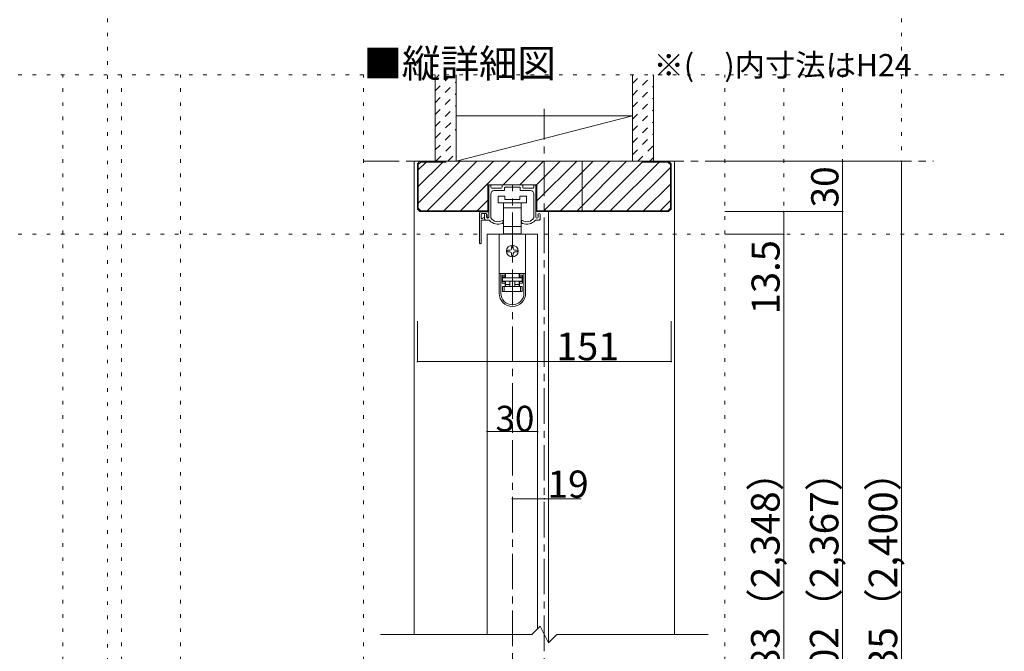
# Model space of a CAD drawing. Units: millimetres. Extents: x -6140 to 6160, y -4455 to 4425.
# Drawn here: x -3138 to 377, y -1573 to 684 of the extents above; entities that cross this region are included whole.
import ezdxf

# ---------------------------------------------------------------- set-up
doc = ezdxf.new("R2010")
doc.units = ezdxf.units.MM
doc.header["$LTSCALE"] = 30
for name, pattern in [('JWW_CENTER1', [6.773333, 4.233333, -0.846667, 0.846667, -0.846667]), ('JWW_DASHED1', [1.693333, 0.846667, -0.846667]), ('JWW_HOJO', [1.693333, -1.27, 0.423333])]:
    doc.linetypes.add(name, pattern=pattern)
for name, color, linetype in [('0-0_補助線', 7, 'Continuous'), ('0-1_通り芯', 7, 'Continuous'), ('0-2_柱', 7, 'Continuous'), ('0-3_仕上げ', 7, 'Continuous'), ('0-4_枠', 7, 'Continuous'), ('0-6_扉', 7, 'Continuous'), ('0-7_金物', 7, 'Continuous'), ('0-A_文字', 7, 'Continuous'), ('0-B_寸法', 7, 'Continuous'), ('0-C_ハッチ', 7, 'Continuous'), ('1-0_補助線', 7, 'Continuous'), ('F-0_補助線', 7, 'Continuous')]:
    doc.layers.add(name, color=color, linetype=linetype)

msp = doc.modelspace()

# ---------------------------------------------------------------- linework, layer by layer
at = {"layer": '0-0_補助線', "color": 120, "linetype": 'JWW_HOJO', "lineweight": 5}
for p, q in [((-2984, -3180), (-2984, 487.5)), ((-2774, -3180), (-2774, 487.5)), ((-2564, -3180), (-2564, 487.5)), ((-1910.1, -3180), (-1910.1, 487.5)), ((-620.1, -3180), (-620.1, 487.5)), ((-410.1, -3180), (-410.1, 487.5)), ((-200.1, -3180), (-200.1, 487.5))]:
    msp.add_line(p, q, dxfattribs=at)
at = {"layer": '0-1_通り芯', "color": 120, "linetype": 'JWW_CENTER1', "lineweight": 5}
for p, q in [((-1265.1, -3401), (-1265.1, 365.5)), ((-1910.1, 178.5), (123.9, 178.5)), ((-1379.1, -3180), (-1379.1, 94.5))]:
    msp.add_line(p, q, dxfattribs=at)
at = {"layer": '0-2_柱', "color": 92, "linetype": 'Continuous', "lineweight": 13}
for p, q in [((-1580.1, 340.5), (-950.1, 340.5)), ((-812.1, 178.5), (-1580.1, 178.5))]:
    msp.add_line(p, q, dxfattribs=at)
at = {"layer": '0-2_柱', "color": 7, "linetype": 'Continuous', "lineweight": 9}
msp.add_line((-1580.1, 178.5), (-950.1, 340.5), dxfattribs=at)
at = {"layer": '0-3_仕上げ', "color": 40, "linetype": 'Continuous', "lineweight": 15}
for p, q in [((-1655.1, 178.5), (-1655.1, 487.5)), ((-1580.1, 178.5), (-1580.1, 487.5)), ((-950.1, 178.5), (-950.1, 487.5)), ((-875.1, 178.5), (-875.1, 487.5))]:
    msp.add_line(p, q, dxfattribs=at)
at = {"layer": '0-4_枠', "color": 120, "linetype": 'Continuous', "lineweight": 5}
for p, q in [((-1730.1, -1512.8), (-1730.1, 178.5)), ((-1730.1, 178.5), (-1709.1, 178.5)), ((-800.1, 178.5), (-812.1, 178.5)), ((-800.1, 178.5), (-800.1, -1512.8)), ((-1250.1, -1.5), (-1250.1, -1542.8))]:
    msp.add_line(p, q, dxfattribs=at)
at = {"layer": '0-4_枠', "color": 92, "linetype": 'Continuous', "lineweight": 13}
for p, q in [((-1718.1, 169.5), (-1709.1, 178.5)), ((-821.1, 178.5), (-1709.1, 178.5)), ((-1616.1, 175.5), (-1616.1, 178.5)), ((-1130.1, -1.5), (-1130.1, 178.5)), ((-914.1, 178.5), (-914.1, 175.5)), ((-812.1, 169.5), (-821.1, 178.5)), ((-1718.1, 7.5), (-1718.1, 169.5)), ((-1715.1, 166.5), (-1706.1, 175.5)), ((-1715.1, 10.5), (-1715.1, 166.5)), ((-1706.1, 175.5), (-1616.1, 175.5)), ((-824.1, 175.5), (-914.1, 175.5)), ((-815.1, 166.5), (-824.1, 175.5)), ((-815.1, 166.5), (-815.1, 10.5)), ((-812.1, 169.5), (-812.1, 7.5)), ((-1466.1, 94.5), (-1292.1, 94.5)), ((-1466.1, -1.5), (-1466.1, 94.5)), ((-1292.1, -1.5), (-1292.1, 94.5)), ((-1709.1, -1.5), (-1718.1, 7.5)), ((-1706.1, 1.5), (-1715.1, 10.5)), ((-1706.1, 1.5), (-1466.1, 1.5)), ((-824.1, 1.5), (-1292.1, 1.5)), ((-824.1, 1.5), (-815.1, 10.5)), ((-821.1, -1.5), (-812.1, 7.5)), ((-1709.1, -1.5), (-1466.1, -1.5)), ((-821.1, -1.5), (-1292.1, -1.5))]:
    msp.add_line(p, q, dxfattribs=at)
at = {"layer": '0-6_扉', "color": 200, "linetype": 'Continuous', "lineweight": 20}
for p, q in [((-1469.1, -82.5), (-1289.1, -82.5)), ((-1469.1, -82.5), (-1469.1, -1512.8)), ((-1289.1, -82.5), (-1289.1, -1491.8))]:
    msp.add_line(p, q, dxfattribs=at)
at = {"layer": '0-6_扉', "color": 40, "linetype": 'Continuous', "lineweight": 15}
for p, q in [((-1310.1, -1512.8), (-1280.1, -1482.8)), ((-1280.1, -1482.8), (-1250.1, -1542.8)), ((-1850.1, -1512.8), (-1310.1, -1512.8)), ((-1250.1, -1542.8), (-1220.1, -1512.8)), ((-1220.1, -1512.8), (-680.1, -1512.8))]:
    msp.add_line(p, q, dxfattribs=at)
at = {"layer": '0-7_金物', "color": 7, "linetype": 'Continuous', "lineweight": 9}
for p, q in [((-1463.1, -21.3), (-1463.1, 91.5)), ((-1460.1, 94.5), (-1458.9, 94.5)), ((-1455.9, 85.5), (-1455.9, 91.5)), ((-1452.9, 82.5), (-1419, 82.5)), ((-1443.9, 73.5), (-1408.8, 73.5)), ((-1416, 85.5), (-1416, 91.5)), ((-1413, 94.5), (-1345.2, 94.5)), ((-1407, 75.3), (-1407, 83.7)), ((-1405.2, 85.5), (-1380.9, 85.5)), ((-1379.1, 87.3), (-1380.9, 85.5)), ((-1377.3, 85.5), (-1379.1, 87.3)), ((-1377.3, 85.5), (-1353, 85.5)), ((-1351.2, 75.3), (-1351.2, 83.7)), ((-1314.3, 73.5), (-1349.4, 73.5)), ((-1342.2, 85.5), (-1342.2, 91.5)), ((-1305.3, 82.5), (-1339.2, 82.5)), ((-1302.3, 85.5), (-1302.3, 91.5)), ((-1298.1, 94.5), (-1299.3, 94.5)), ((-1295.1, -21.3), (-1295.1, 91.5)), ((-1455.9, -23.2), (-1455.9, 61.5)), ((-1406.1, 54.3), (-1430.1, 54.3)), ((-1430.1, 54.3), (-1430.1, 30.3)), ((-1406.1, 42.3), (-1406.1, 54.3)), ((-1352.1, 42.3), (-1406.1, 42.3)), ((-1328.1, 54.3), (-1352.1, 54.3)), ((-1352.1, 54.3), (-1352.1, 42.3)), ((-1328.1, 30.3), (-1328.1, 54.3)), ((-1302.3, -23.2), (-1302.3, 61.5)), ((-1430.1, 30.3), (-1379.1, 30.3)), ((-1410.6, 30.3), (-1410.6, 12.3)), ((-1410.6, 12.3), (-1379.1, 12.3)), ((-1410.6, 12.3), (-1410.6, -57.3)), ((-1379.1, 30.3), (-1328.1, 30.3)), ((-1379.1, 12.3), (-1347.6, 12.3)), ((-1347.6, 12.3), (-1347.6, 30.3)), ((-1347.6, -57.3), (-1347.6, 12.3)), ((-1496.7, -113.7), (-1496.7, -5.7)), ((-1493.7, -2.7), (-1466.1, -2.7)), ((-1490.7, -23.7), (-1490.7, -11.7)), ((-1490.7, -113.7), (-1490.7, -33.3)), ((-1488.9, -25.5), (-1484.1, -25.5)), ((-1488.9, -31.5), (-1479.9, -31.5)), ((-1487.7, -8.7), (-1472.1, -8.7)), ((-1478.1, -29.7), (-1478.1, -12.3)), ((-1475.1, -31.5), (-1461.3, -31.5)), ((-1470.9, -21.3), (-1470.9, -14.7)), ((-1469.1, -11.7), (-1469.1, -18.3)), ((-1466.1, -24.3), (-1467.9, -24.3)), ((-1412.1, -38), (-1412.1, -34.5)), ((-1346.1, -38), (-1346.1, -34.5)), ((-1283.1, -31.5), (-1296.9, -31.5)), ((-1292.1, -24.3), (-1290.3, -24.3)), ((-1287.3, -21.3), (-1287.3, -14.7)), ((-1280.1, -28.5), (-1280.1, -12.3)), ((-1379.1, -54.3), (-1410.6, -54.3)), ((-1410.6, -54.3), (-1410.6, -80.7)), ((-1347.6, -54.3), (-1379.1, -54.3)), ((-1347.6, -80.7), (-1347.6, -54.3)), ((-1426.5, -82.5), (-1426.5, -222.3)), ((-1331.7, -82.5), (-1426.5, -82.5)), ((-1410.6, -80.7), (-1403.1, -80.7)), ((-1403.1, -80.7), (-1403.1, -82.5)), ((-1355.1, -80.7), (-1403.1, -80.7)), ((-1355.1, -80.7), (-1347.6, -80.7)), ((-1355.1, -82.5), (-1355.1, -80.7)), ((-1331.7, -82.5), (-1331.7, -222.3)), ((-1394.1, -139.5), (-1388.1, -139.5)), ((-1382.1, -133.5), (-1382.1, -127.5)), ((-1376.1, -127.5), (-1376.1, -133.5)), ((-1370.1, -139.5), (-1364.1, -139.5)), ((-1388.1, -145.5), (-1394.1, -145.5)), ((-1382.1, -157.5), (-1382.1, -151.5)), ((-1376.1, -151.5), (-1376.1, -157.5)), ((-1364.1, -145.5), (-1370.1, -145.5)), ((-1426.5, -222.3), (-1331.7, -222.3)), ((-1426.5, -222.3), (-1426.5, -222.9)), ((-1426.5, -222.9), (-1420.5, -222.9)), ((-1426.5, -293.1), (-1426.5, -222.9)), ((-1420.5, -222.9), (-1404.3, -222.9)), ((-1420.5, -222.9), (-1420.5, -293.1)), ((-1404.3, -228.9), (-1415.7, -228.9)), ((-1415.7, -257.1), (-1415.7, -228.9)), ((-1415.7, -234.9), (-1404.3, -234.9)), ((-1414.5, -238.5), (-1414.5, -235.5)), ((-1414.5, -235.5), (-1403.1, -235.5)), ((-1414.5, -238.5), (-1414.5, -250.5)), ((-1343.7, -238.5), (-1414.5, -238.5)), ((-1408.5, -222.3), (-1408.5, -222.9)), ((-1404.3, -228.9), (-1404.3, -222.9)), ((-1404.3, -234.9), (-1404.3, -228.9)), ((-1403.1, -222.3), (-1403.1, -235.5)), ((-1355.1, -235.5), (-1355.1, -222.3)), ((-1355.1, -235.5), (-1343.7, -235.5)), ((-1353.9, -222.9), (-1337.7, -222.9)), ((-1353.9, -222.9), (-1353.9, -228.9)), ((-1353.9, -228.9), (-1353.9, -234.9)), ((-1342.5, -228.9), (-1353.9, -228.9)), ((-1353.9, -234.9), (-1342.5, -234.9)), ((-1349.7, -222.9), (-1349.7, -222.3)), ((-1343.7, -235.5), (-1343.7, -238.5)), ((-1343.7, -250.5), (-1343.7, -238.5)), ((-1342.5, -228.9), (-1342.5, -257.1)), ((-1337.7, -222.9), (-1331.7, -222.9)), ((-1337.7, -293.1), (-1337.7, -222.9)), ((-1331.7, -222.3), (-1331.7, -222.9)), ((-1331.7, -222.9), (-1331.7, -293.1)), ((-1404.3, -251.1), (-1415.7, -251.1)), ((-1415.7, -257.1), (-1404.3, -257.1)), ((-1414.5, -250.5), (-1343.7, -250.5)), ((-1408.5, -268.5), (-1414.5, -268.5)), ((-1414.5, -268.5), (-1414.5, -286.5)), ((-1349.7, -268.5), (-1408.5, -268.5)), ((-1408.5, -286.5), (-1408.5, -268.5)), ((-1404.3, -257.1), (-1404.3, -251.1)), ((-1404.3, -268.5), (-1404.3, -257.1)), ((-1403.1, -250.5), (-1403.1, -262.5)), ((-1403.1, -262.5), (-1403.1, -268.5)), ((-1388.1, -262.5), (-1403.1, -262.5)), ((-1388.1, -250.5), (-1388.1, -268.5)), ((-1370.1, -250.5), (-1370.1, -268.5)), ((-1355.1, -262.5), (-1370.1, -262.5)), ((-1355.1, -262.5), (-1355.1, -250.5)), ((-1355.1, -268.5), (-1355.1, -262.5)), ((-1353.9, -251.1), (-1353.9, -257.1)), ((-1342.5, -251.1), (-1353.9, -251.1)), ((-1353.9, -257.1), (-1353.9, -268.5)), ((-1353.9, -257.1), (-1342.5, -257.1)), ((-1343.7, -268.5), (-1349.7, -268.5)), ((-1349.7, -268.5), (-1349.7, -286.5)), ((-1343.7, -286.5), (-1343.7, -268.5)), ((-1414.5, -286.5), (-1408.5, -286.5)), ((-1408.5, -286.5), (-1349.7, -286.5)), ((-1349.7, -286.5), (-1343.7, -286.5))]:
    msp.add_line(p, q, dxfattribs=at)
msp.add_circle((-1379.1, -142.5), 21, dxfattribs=at)
for centre, radius, start, end in [((-1460.1, 91.5), 3, 90, 180), ((-1458.9, 91.5), 3, 0, 90), ((-1452.9, 85.5), 3, 180, 270), ((-1443.9, 61.5), 12, 90, 180), ((-1419, 85.5), 3, 270, 0), ((-1413, 91.5), 3, 90, 180), ((-1408.8, 75.3), 1.8, 270, 0), ((-1405.2, 83.7), 1.8, 90, 180), ((-1353, 83.7), 1.8, 0, 90), ((-1349.4, 75.3), 1.8, 180, 270), ((-1345.2, 91.5), 3, 0, 90), ((-1339.2, 85.5), 3, 180, 270), ((-1314.3, 61.5), 12, 0, 90), ((-1305.3, 85.5), 3, 270, 0), ((-1299.3, 91.5), 3, 90, 180), ((-1298.1, 91.5), 3, 0, 90), ((-1493.7, -5.7), 3, 90, 180), ((-1487.7, -11.7), 3, 90, 180), ((-1488.9, -23.7), 1.8, 180, 270), ((-1488.9, -33.3), 1.8, 90, 180), ((-1481.1, -25.5), 3, 0, 180), ((-1479.9, -29.7), 1.8, 270, 0), ((-1474.5, -12.3), 3.6, 0, 180), ((-1475.1, -28.5), 3, 180, 270.0002), ((-1472.1, -11.7), 3, 0, 90), ((-1470.9, -13.5), 1.2, 270, 90), ((-1467.9, -21.3), 3, 180, 270), ((-1469.1, -19.5), 1.2, 90, 270), ((-1466.1, -20.7), 3, 180, 0), ((-1466.1, -5.7), 3, 0, 90), ((-1466.1, -21.3), 3, 270, 0), ((-1451.1, -25.2), 12, 211.7393, 220.9259), ((-1430.7, -7.5), 39, 220.9259, 292.4464), ((-1454.1, -23.2), 1.8, 180, 213.9231), ((-1430.7, -7.5), 30, 213.9231, 301.8908), ((-1413.9, -34.5), 1.8, 0, 121.8908), ((-1344.3, -34.5), 1.8, 58.1092, 180), ((-1327.5, -7.5), 30, 238.1092, 326.0769), ((-1327.5, -7.5), 39, 247.5536, 319.0741), ((-1304.1, -23.2), 1.8, 326.0769, 0), ((-1307.1, -25.2), 12, 319.0741, 328.2607), ((-1292.1, -21.3), 3, 180, 270), ((-1290.3, -21.3), 3, 270, 0), ((-1287.3, -13.5), 1.2, 90, 270), ((-1283.7, -12.3), 3.6, 0, 180), ((-1283.1, -28.5), 3, 269.9998, 0), ((-1418.1, -38), 6, 292.4464, 0), ((-1340.1, -38), 6, 180, 247.5536), ((-1493.7, -113.7), 3, 180, 0), ((-1394.1, -142.5), 3, 90, 180), ((-1388.1, -133.5), 6, 270, 0), ((-1379.1, -127.5), 3, 90, 180), ((-1379.1, -127.5), 3, 0, 90), ((-1370.1, -133.5), 6, 180, 270), ((-1364.1, -142.5), 3, 0, 90), ((-1394.1, -142.5), 3, 180, 270), ((-1388.1, -151.5), 6, 0, 90), ((-1379.1, -157.5), 3, 180, 270), ((-1379.1, -157.5), 3, 270, 0), ((-1370.1, -151.5), 6, 90, 180), ((-1364.1, -142.5), 3, 270, 0), ((-1379.1, -293.1), 47.4, 180, 0), ((-1379.1, -293.1), 41.4, 180, 0)]:
    msp.add_arc(centre, radius, start, end, dxfattribs=at)
at = {"layer": '0-B_寸法', "color": 120, "linetype": 'Continuous', "lineweight": 5}
for p, q in [((9.9, 178.5), (-620.1, 178.5)), ((-200.1, 178.5), (-200.1, -1.5)), ((9.9, 178.5), (9.9, -3108)), ((-200.1, -1.5), (-620.1, -1.5)), ((-410.1, -1.5), (-410.1, -82.5)), ((-200.1, -3108), (-200.1, -1.5)), ((-410.1, -82.5), (-620.1, -82.5)), ((-410.1, -82.5), (-410.1, -3057)), ((-1718.1, -537.3), (-1718.1, -393)), ((-812.1, -537.3), (-812.1, -393)), ((-1718.1, -537.3), (-812.1, -537.3)), ((-1289.1, -787.5), (-1469.1, -787.5)), ((-1133.1, -1027.5), (-1379.1, -1027.5))]:
    msp.add_line(p, q, dxfattribs=at)
at = {"layer": '0-B_寸法', "color": 7, "linetype": 'Continuous', "lineweight": 9, "const_width": 3}
for points in [[(-198.6, 178.5, 0.414214), (-200.1, 180, 0.414214), (-201.6, 178.5, 0.414214), (-200.1, 177, 0.414214)], [(11.4, 178.5, 0.414214), (9.9, 180, 0.414214), (8.4, 178.5, 0.414214), (9.9, 177, 0.414214)], [(-408.6, -1.5, 0.414214), (-410.1, 0, 0.414214), (-411.6, -1.5, 0.414214), (-410.1, -3, 0.414214)], [(-198.6, -1.5, 0.414214), (-200.1, 0, 0.414214), (-201.6, -1.5, 0.414214), (-200.1, -3, 0.414214)], [(-408.6, -82.5, 0.414214), (-410.1, -81, 0.414214), (-411.6, -82.5, 0.414214), (-410.1, -84, 0.414214)], [(-1716.6, -537.3, 0.414214), (-1718.1, -535.8, 0.414214), (-1719.6, -537.3, 0.414214), (-1718.1, -538.8, 0.414214)], [(-810.6, -537.3, 0.414214), (-812.1, -535.8, 0.414214), (-813.6, -537.3, 0.414214), (-812.1, -538.8, 0.414214)], [(-1467.6, -787.5, 0.414214), (-1469.1, -786, 0.414214), (-1470.6, -787.5, 0.414214), (-1469.1, -789, 0.414214)], [(-1287.6, -787.5, 0.414214), (-1289.1, -786, 0.414214), (-1290.6, -787.5, 0.414214), (-1289.1, -789, 0.414214)], [(-1377.6, -1027.5, 0.414214), (-1379.1, -1026, 0.414214), (-1380.6, -1027.5, 0.414214), (-1379.1, -1029, 0.414214)], [(-1263.6, -1027.5, 0.414214), (-1265.1, -1026, 0.414214), (-1266.6, -1027.5, 0.414214), (-1265.1, -1029, 0.414214)]]:
    msp.add_lwpolyline(points, format="xyb", close=True, dxfattribs=at)
at = {"layer": '0-C_ハッチ', "color": 120, "linetype": 'JWW_DASHED1', "lineweight": 5}
for p, q in [((-1655.1, 430.3), (-1597.9, 487.5)), ((-1655.1, 472.7), (-1640.3, 487.5)), ((-1655.1, 387.8), (-1580.1, 462.8)), ((-950.1, 414), (-876.6, 487.5)), ((-950.1, 456.5), (-919, 487.5)), ((-950.1, 371.6), (-875.1, 446.6)), ((-1655.1, 345.4), (-1580.1, 420.4)), ((-950.1, 329.2), (-875.1, 404.2)), ((-1655.1, 303), (-1580.1, 378)), ((-950.1, 286.7), (-875.1, 361.7)), ((-1653.2, 262.5), (-1580.1, 335.6)), ((-950.1, 244.3), (-875.1, 319.3)), ((-1655.3, 218), (-1580.1, 293.1)), ((-1652.3, 178.5), (-1580.1, 250.7)), ((-950.1, 201.9), (-875.1, 276.9)), ((-931.1, 178.5), (-875.1, 234.5)), ((-1609.9, 178.5), (-1580.1, 208.3)), ((-888.6, 178.5), (-875.1, 192))]:
    msp.add_line(p, q, dxfattribs=at)
at = {"layer": '0-C_ハッチ', "color": 120, "linetype": 'Continuous', "lineweight": 5}
for p, q in [((-1715.1, 28.7), (-1565.2, 178.5)), ((-1682.9, 1.5), (-1505.9, 178.5)), ((-1623.5, 1.5), (-1446.5, 178.5)), ((-1564.1, 1.5), (-1387.1, 178.5)), ((-1327.7, 178.5), (-1411.7, 94.5)), ((-1352.3, 94.5), (-1268.3, 178.5)), ((-1292.9, 94.5), (-1208.9, 178.5)), ((-1292.7, 35.3), (-1149.5, 178.5)), ((-1267.1, 1.5), (-1090.1, 178.5)), ((-1207.7, 1.5), (-1030.7, 178.5)), ((-1148.3, 1.5), (-971.3, 178.5)), ((-1088.9, 1.5), (-914.1, 176.3)), ((-1715.1, 88.1), (-1627.6, 175.5)), ((-1715.1, 147.5), (-1687, 175.5)), ((-855.5, 175.5), (-1029.5, 1.5)), ((-970.1, 1.5), (-815.1, 156.5)), ((-910.7, 1.5), (-815.1, 97.1)), ((-1465.5, 40.7), (-1504.7, 1.5)), ((-851.3, 1.5), (-815.1, 37.7))]:
    msp.add_line(p, q, dxfattribs=at)
at = {"layer": 'F-0_補助線', "color": 120, "linetype": 'JWW_HOJO', "lineweight": 5}
for p, q in [((-2825, -4455), (-2825, 4425)), ((9.9, -4455), (9.9, 4425)), ((-6140.1, 487.5), (6159.9, 487.5)), ((-6140.1, -82.5), (6159.9, -82.5))]:
    msp.add_line(p, q, dxfattribs=at)

# ---------------------------------------------------------------- texts
at = {"layer": '0-A_文字', "color": 7, "linetype": 'Continuous', "lineweight": 9, "insert": (-1910.1, 477.8), "char_height": 100.584, "width": 660, "attachment_point": 7}
msp.add_mtext('{\\fＭＳ ゴシック|b0|i0|c128|p49;■縦詳細図}', dxfattribs=at)
at = {"layer": '0-B_寸法', "color": 7, "linetype": 'Continuous', "lineweight": 211, "attachment_point": 7, "rotation": 90}
for s, insert, char_height, width in [('{\\fＭＳ ゴシック|b0|i0|c128|p49;30}', (-215.1, 13.3), 97.155, 127.5), ('{\\fＭＳ ゴシック|b0|i0|c128|p49;13.5}', (-425.1, -368.3), 100.013, 262.5), ('{\\fＭＳ ゴシック|b0|i0|c128|p49;ＤＨ＝1,983（2,348）}', (-425.1, -2249.4), 101.727, 1335), ('{\\fＭＳ ゴシック|b0|i0|c128|p49;枠内＝2,002（2,367）}', (-215.1, -2249.4), 101.727, 1335), ('{\\fＭＳ ゴシック|b0|i0|c128|p49;枠外＝2,035（2,400）}', (-5.1, -2249.4), 101.727, 1335)]:
    msp.add_mtext(s, dxfattribs=dict(at, insert=insert, char_height=char_height, width=width))
at = {"layer": '0-B_寸法', "color": 7, "linetype": 'Continuous', "lineweight": 211, "attachment_point": 7}
for s, insert, char_height, width in [('{\\fＭＳ ゴシック|b0|i0|c128|p49;151}', (-1222.6, -532.8), 99.06, 195), ('{\\fＭＳ ゴシック|b0|i0|c128|p49;30}', (-1439.1, -786.8), 91.44, 120), ('{\\fＭＳ ゴシック|b0|i0|c128|p49;19}', (-1253.8, -1023.9), 97.155, 127.5)]:
    msp.add_mtext(s, dxfattribs=dict(at, insert=insert, char_height=char_height, width=width))
at = {"layer": '1-0_補助線', "color": 7, "linetype": 'Continuous', "lineweight": 0, "insert": (-875.1, 482.2), "char_height": 79.338, "width": 885, "attachment_point": 7}
msp.add_mtext('{\\fＭＳ ゴシック|b0|i0|c128|p49;※(\u3000)内寸法はH24}', dxfattribs=at)

doc.saveas('drawing.dxf')
